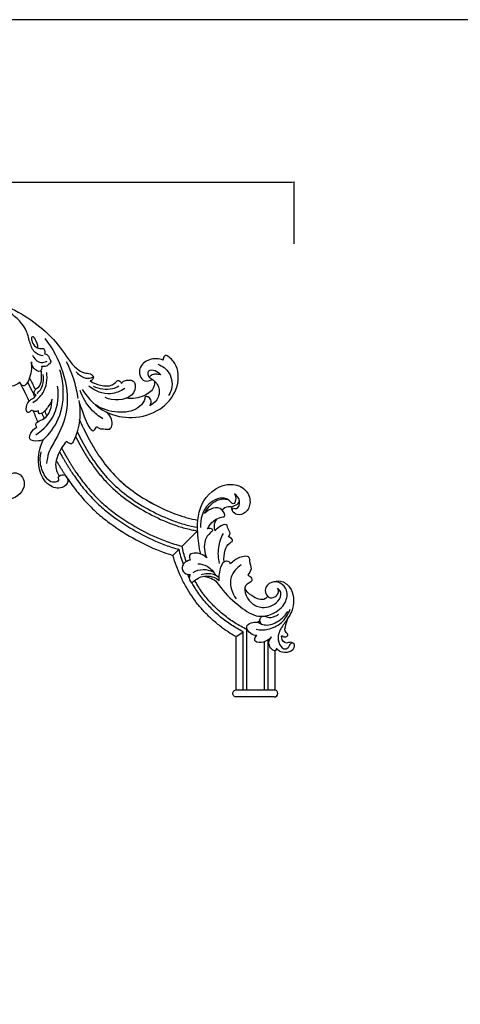
# Model space of a CAD drawing. Units: millimetres. Extents: x -2417 to -963, y -127 to 1326.
# Drawn here: x -1697 to -1450, y 772 to 1326 of the extents above; entities that cross this region are included whole.
import ezdxf

# ---------------------------------------------------------------- set-up
doc = ezdxf.new("R2010")
doc.units = ezdxf.units.MM
doc.header["$MEASUREMENT"] = 0
doc.styles.add('Arial', font='arial.ttf')
doc.dimstyles.new('Default', dxfattribs={"dimtxt": 10, "dimasz": 1, "dimexe": 0.5, "dimexo": 0.5, "dimgap": 0.25, "dimtad": 1, "dimtoh": 1, "dimdec": 0, "dimzin": 1, "dimdsep": 46, "dimtxsty": 'Arial', "dimcen": 0.5, "dimazin": 0, "dimtfac": 1, "dimtdec": 4, "dimtix": 1, "dimtmove": 1, "dimatfit": 3, "dimfxl": 1, "dimtolj": 1, "dimtzin": 1, "dimarcsym": 0})

# ---------------------------------------------------------------- blocks, each defined once
blk = doc.blocks.new('*D6')
at = {"color": 0, "lineweight": -2, "transparency": 16777216}
for p, q in [((-2073.46, 1200.1), (-2073.46, 1235.06)), ((-1544.17, 1234.56), (-2072.46, 1234.56)), ((-1543.17, 1200.1), (-1543.17, 1235.06))]:
    blk.add_line(p, q, dxfattribs=at)
at = {"color": 0, "transparency": 16777216}
for points in [[(-2072.46, 1234.72), (-2072.46, 1234.39), (-2073.46, 1234.56)], [(-1544.17, 1234.72), (-1544.17, 1234.39), (-1543.17, 1234.56)]]:
    blk.add_solid(points, dxfattribs=at)
at = {"layer": 'Defpoints', "color": 0, "transparency": 16777216}
for p in [(-2073.46, 1234.56), (-2073.46, 1199.6), (-1543.17, 1199.6)]:
    blk.add_point(p, dxfattribs=at)
at = {"color": 0, "transparency": 16777216, "insert": (-1808.31, 1239.92), "char_height": 10, "attachment_point": 5, "style": 'Arial'}
blk.add_mtext('\\A1;530', dxfattribs=at)

msp = doc.modelspace()

# ---------------------------------------------------------------- linework, layer by layer
for p, q in [((-1609.68, 1048.01), (-1609.68, 1048.01)), ((-1601.53, 1034.64), (-1597.59, 1038.57)), ((-1606.24, 1029.93), (-1601.88, 1034.28)), ((-1601.53, 1034.64), (-1601.88, 1034.28)), ((-1611.3, 1024.86), (-1611.38, 1024.79)), ((-1611.3, 1024.86), (-1609.02, 1027.15)), ((-1563.8, 987.16), (-1562.46, 988.06)), ((-1580.55, 981.99), (-1580.55, 981.99)), ((-1575.73, 979.16), (-1573.12, 980.91)), ((-1573.12, 980.91), (-1571.82, 981.79)), ((-1571.82, 981.79), (-1571.81, 981.79)), ((-1571.81, 949.11), (-1571.81, 981.79)), ((-1569.81, 983.13), (-1569.61, 983.27)), ((-1569.81, 949.11), (-1569.81, 983.13)), ((-1575.81, 979.11), (-1575.73, 979.16)), ((-1575.81, 949.11), (-1575.81, 979.11)), ((-1559.81, 949.11), (-1559.81, 976.25)), ((-1557.81, 949.11), (-1557.81, 977.26)), ((-1553.81, 949.11), (-1553.81, 971.26)), ((-1575.81, 949.11), (-1575.24, 949.11)), ((-1567, 949.11), (-1562.26, 949.11)), ((-1562.26, 949.11), (-1554.84, 949.11)), ((-1554.84, 949.11), (-1553.81, 949.11)), ((-1574.94, 945.14), (-1575.68, 945.14)), ((-1554.38, 945.14), (-1554.4, 945.14)), ((-1554.38, 945.14), (-1554.38, 945.14)), ((-1554.38, 945.14), (-1554.38, 945.14))]:
    msp.add_line(p, q)
msp.add_lwpolyline([(-2416.8, -127.46), (-963.17, -127.46), (-963.17, 1326.17), (-2416.8, 1326.17)], close=True)
for centre, radius, start, end in [((-1517.27, 1165.91), 164.16, 205.7646, 205.765), ((-1589.55, 1122.32), 75.69, 213.7075, 234.297), ((-1589.4, 1122.42), 79.85, 213.7201, 215.4297), ((-1589.55, 1122.3), 79.65, 215.4201, 234.3488), ((-1589.56, 1122.31), 75.68, 226.263, 234.3025), ((-1642.9, 1082.1), 23.14, 293.3641, 293.3694), ((-1573.46, 1144.73), 103.28, 234.3025, 249.4666), ((-1573.44, 1144.74), 103.31, 234.2977, 249.4597), ((-1584.66, 1114.71), 89.58, 249.91, 254.9307), ((-1584.68, 1114.66), 87.43, 249.8652, 255.7258), ((-1584.64, 1114.8), 93.9, 249.9996, 253.4588), ((-1539.27, 1044.49), 74.9, 233.3399, 233.3652), ((-1539.26, 1044.51), 74.92, 233.695, 233.7177), ((-1539.25, 1044.52), 74.94, 233.9573, 234.0756), ((-1539.24, 1044.53), 74.96, 234.405, 234.4307), ((-1539.23, 1044.54), 74.97, 234.6674, 234.7857), ((-1539.22, 1044.56), 74.99, 235.1147, 236.1981), ((-1539.17, 1044.63), 75.08, 236.1961, 236.1981), ((-1539.35, 1044.35), 74.75, 236.8998, 240.7987), ((-1554.38, 947.12), 1.99, 270.0018, 89.4442)]:
    msp.add_arc(centre, radius, start, end)
for points, knots in [([(-1775.24, 1099.36), (-1779.73, 1102.47), (-1790.08, 1112.81), (-1792.51, 1139.15), (-1778.03, 1160.31), (-1754.9, 1170.94), (-1729.03, 1174.04), (-1698.48, 1163.87), (-1677.02, 1147.19), (-1668.39, 1131.67), (-1661.6, 1127.1), (-1657.99, 1127.52), (-1655.36, 1125.17), (-1656.76, 1123.32), (-1657.65, 1122.97), (-1657.92, 1122.9)], [0, 0, 0, 0, 16.390139, 41.910997, 72.355652, 86.327143, 117.624613, 147.712524, 181.102786, 196.049319, 200.690165, 204.153741, 206.759237, 208.798042, 209.651252, 209.651252, 209.651252, 209.651252]), ([(-1684.23, 1137.06), (-1685.74, 1137.25), (-1689.44, 1138.43), (-1691.91, 1144.34), (-1693.66, 1153.36), (-1703.18, 1162.34), (-1711.94, 1166.82), (-1716.77, 1168.2)], [0, 0, 0, 0, 4.566274, 10.681819, 17.805098, 32.198621, 47.271646, 47.271646, 47.271646, 47.271646]), ([(-1687.23, 1141.58), (-1687.25, 1143.31), (-1688.14, 1145.27), (-1689.55, 1147.82), (-1691.11, 1147.56), (-1690.41, 1143.72), (-1688.01, 1140.72), (-1683.67, 1141.54), (-1683.4, 1139.48), (-1683.4, 1138.6), (-1683.46, 1138.23)], [0, 0, 0, 0, 5.173077, 6.825706, 7.427816, 9.246895, 15.610042, 17.972838, 19.606588, 20.723269, 20.723269, 20.723269, 20.723269]), ([(-1683.38, 1146.9), (-1679.02, 1141.37), (-1672.16, 1128.53), (-1669.17, 1107.62), (-1675.5, 1092.44), (-1681.36, 1083.33), (-1682.17, 1078.47), (-1682.33, 1076.49)], [0, 0, 0, 0, 21.133635, 42.966936, 60.68212, 69.23416, 75.177332, 75.177332, 75.177332, 75.177332]), ([(-1690.3, 1137.47), (-1689.6, 1135.88), (-1687.27, 1132.74), (-1683.5, 1133.39), (-1682.03, 1133.98)], [0, 0, 0, 0, 5.208701, 9.965086, 9.965086, 9.965086, 9.965086]), ([(-1683.46, 1138.23), (-1682.67, 1138.01), (-1681.21, 1137.29), (-1680.89, 1135.49), (-1679.52, 1134.11), (-1681.46, 1131.23), (-1683.77, 1130.86), (-1685.13, 1130.98)], [0, 0, 0, 0, 2.477164, 4.209227, 5.215299, 7.868187, 11.964533, 11.964533, 11.964533, 11.964533]), ([(-1662.29, 1118.12), (-1659.01, 1112.85), (-1650.55, 1104.42), (-1633.72, 1101.17), (-1618.39, 1105.54), (-1608.27, 1117.05), (-1607.69, 1130.06), (-1612.08, 1135.25), (-1615.71, 1137.95), (-1616.92, 1135.85), (-1616.9, 1134.89), (-1616.87, 1134.66)], [0, 0, 0, 0, 18.618588, 33.447751, 49.544113, 64.172933, 77.052922, 83.434295, 85.72918, 87.963904, 88.661489, 88.661489, 88.661489, 88.661489]), ([(-1616.87, 1134.66), (-1619.3, 1135.5), (-1624.64, 1135.98), (-1630.37, 1131.2), (-1630.3, 1125.8), (-1627.33, 1122.05), (-1624.13, 1123.04), (-1622.87, 1123.78)], [0, 0, 0, 0, 7.711156, 14.991904, 19.074118, 22.950113, 27.348911, 27.348911, 27.348911, 27.348911]), ([(-1697.25, 1122.25), (-1698.08, 1121.57), (-1701.08, 1119.75), (-1704.79, 1119.38), (-1708.54, 1120.42), (-1707.65, 1122.96), (-1708.31, 1125.93), (-1707.52, 1129.24), (-1706.61, 1131.08), (-1706.33, 1131.55)], [0, 0, 0, 0, 3.227264, 10.22554, 11.458614, 13.140192, 16.585057, 21.120365, 22.757242, 22.757242, 22.757242, 22.757242]), ([(-1690.92, 1133.6), (-1690.44, 1130.24), (-1691.37, 1125.47), (-1693.61, 1120.91), (-1696.04, 1119.63), (-1697, 1121.33), (-1697.25, 1122.25)], [0, 0, 0, 0, 10.170079, 13.944723, 14.832444, 17.672173, 17.672173, 17.672173, 17.672173]), ([(-1685.13, 1130.98), (-1685.01, 1130.5), (-1684.99, 1129.5), (-1686.46, 1127.48), (-1689.97, 1129.93), (-1690.79, 1132.25), (-1690.92, 1133.6)], [0, 0, 0, 0, 1.500214, 2.867641, 6.490553, 10.552901, 10.552901, 10.552901, 10.552901]), ([(-1664.58, 1112.99), (-1665.05, 1116.23), (-1666.61, 1123.36), (-1669.3, 1130.16), (-1671.08, 1133.73)], [0, 0, 0, 0, 9.809656, 21.802271, 21.802271, 21.802271, 21.802271]), ([(-1619.8, 1132.39), (-1617.38, 1131.37), (-1611.99, 1127.63), (-1611.21, 1119.29), (-1613.35, 1115.43), (-1613.87, 1114.68)], [0, 0, 0, 0, 7.871361, 18.352621, 21.083469, 21.083469, 21.083469, 21.083469]), ([(-1688.62, 1118.1), (-1689.52, 1119.98), (-1690.45, 1121.85), (-1691.44, 1123.68), (-1691.62, 1124.02), (-1691.8, 1124.36), (-1691.99, 1124.69)], [32.008256, 32.008256, 32.008256, 32.008256, 38.370765, 38.370765, 38.370765, 39.540041, 39.540041, 39.540041, 39.540041]), ([(-1690.15, 1110.79), (-1687.87, 1112.18), (-1682.71, 1116.73), (-1681.8, 1123.91), (-1682.27, 1127.74)], [0, 0, 0, 0, 8.017451, 19.613375, 19.613375, 19.613375, 19.613375]), ([(-1688.21, 1115.15), (-1688.56, 1115.2), (-1689.6, 1115.52), (-1689.24, 1118.14), (-1684.92, 1120.05), (-1685.08, 1125.26), (-1685.29, 1128.24), (-1685.33, 1128.61)], [0, 0, 0, 0, 1.080139, 2.747019, 6.143163, 14.14951, 15.259653, 15.259653, 15.259653, 15.259653]), ([(-1687.57, 1115.95), (-1686.3, 1117.16), (-1683.95, 1120.43), (-1683.92, 1124.54), (-1684.36, 1126.59)], [0, 0, 0, 0, 5.25289, 11.537355, 11.537355, 11.537355, 11.537355]), ([(-1684.27, 1089.8), (-1680.75, 1093.11), (-1674.08, 1101.95), (-1672.21, 1116.64), (-1673.88, 1125.9), (-1674.93, 1129.26)], [0, 0, 0, 0, 14.488576, 32.045734, 42.581071, 42.581071, 42.581071, 42.581071]), ([(-1656.07, 1125.28), (-1656.99, 1124.72), (-1659.74, 1123.64), (-1663.36, 1125.53), (-1665.15, 1127.37), (-1665.67, 1128.09)], [0, 0, 0, 0, 3.222863, 8.284478, 10.964646, 10.964646, 10.964646, 10.964646]), ([(-1622.87, 1123.78), (-1623.59, 1124.03), (-1625.37, 1124.97), (-1625.62, 1129.46), (-1620.81, 1129), (-1618.95, 1127.42), (-1618.19, 1126.36)], [0, 0, 0, 0, 2.283193, 5.736944, 9.26596, 13.172593, 13.172593, 13.172593, 13.172593]), ([(-1618.19, 1126.36), (-1619.09, 1126.64), (-1620.89, 1126.81), (-1623.4, 1126.51), (-1624.35, 1125.35), (-1624.62, 1124.9)], [0, 0, 0, 0, 2.812056, 5.468381, 7.056123, 7.056123, 7.056123, 7.056123]), ([(-1692.18, 1111.53), (-1692.67, 1112.63), (-1693.17, 1113.71), (-1693.68, 1114.79), (-1694.56, 1116.65), (-1695.47, 1118.5), (-1696.43, 1120.31), (-1696.75, 1120.92), (-1697.07, 1121.52), (-1697.41, 1122.12)], [28.091515, 28.091515, 28.091515, 28.091515, 31.821934, 31.821934, 31.821934, 38.235763, 38.235763, 38.235763, 40.370034, 40.370034, 40.370034, 40.370034]), ([(-1688.91, 1114), (-1689.37, 1115), (-1689.82, 1115.99), (-1690.29, 1116.97), (-1691.15, 1118.77), (-1692.04, 1120.56), (-1692.98, 1122.32)], [28.557921, 28.557921, 28.557921, 28.557921, 31.912013, 31.912013, 31.912013, 38.051124, 38.051124, 38.051124, 38.051124]), ([(-1688.43, 1092.62), (-1684.08, 1095.51), (-1676.25, 1103.55), (-1675.43, 1114.75), (-1676.15, 1119.94)], [0, 0, 0, 0, 15.663798, 31.403642, 31.403642, 31.403642, 31.403642]), ([(-1638.47, 1118.71), (-1640.8, 1117.14), (-1647.73, 1114.09), (-1655.18, 1117.28), (-1658.59, 1119.93)], [0, 0, 0, 0, 8.434148, 21.383798, 21.383798, 21.383798, 21.383798]), ([(-1657.92, 1122.9), (-1656.12, 1121.76), (-1652.17, 1120.31), (-1646.22, 1119.71), (-1643.68, 1122.09), (-1641.91, 1123.81), (-1640.65, 1122.35), (-1640.25, 1121.57)], [0, 0, 0, 0, 6.405688, 12.82584, 15.930878, 16.879696, 19.538081, 19.538081, 19.538081, 19.538081]), ([(-1641.82, 1119.91), (-1642.94, 1119.29), (-1647.45, 1117.41), (-1652.72, 1118.26), (-1655.94, 1119.73)], [0, 0, 0, 0, 3.846177, 14.469725, 14.469725, 14.469725, 14.469725]), ([(-1640.25, 1121.57), (-1639.83, 1122.19), (-1638.61, 1123.39), (-1636.15, 1123.4), (-1632.43, 1123.25), (-1631.86, 1113.33), (-1642.7, 1111.31), (-1648.22, 1113.09), (-1649.35, 1113.61)], [0, 0, 0, 0, 2.247751, 4.674806, 7.267393, 12.227734, 26.388885, 30.117541, 30.117541, 30.117541, 30.117541]), ([(-1621.63, 1122.72), (-1621.58, 1121.71), (-1621.92, 1118.12), (-1628.17, 1113.51), (-1634.2, 1112.67), (-1637.62, 1113.15)], [0, 0, 0, 0, 3.031345, 10.343066, 20.725435, 20.725435, 20.725435, 20.725435]), ([(-1622.87, 1123.78), (-1621.23, 1122.56), (-1618.17, 1118.98), (-1619.61, 1112.27), (-1622.85, 1109.72), (-1624.4, 1108.96)], [0, 0, 0, 0, 6.111041, 12.78101, 17.952676, 17.952676, 17.952676, 17.952676]), ([(-1686.92, 1106.04), (-1687.61, 1105.81), (-1688.96, 1105.38), (-1690.87, 1106.78), (-1691.83, 1105.38), (-1693.82, 1104.92), (-1694.03, 1109.41), (-1691.91, 1112.29), (-1688.89, 1113.65), (-1688.3, 1114.91), (-1688.21, 1115.15)], [0, 0, 0, 0, 2.16858, 4.023195, 5.553023, 6.419307, 9.405859, 14.425452, 17.749271, 18.516833, 18.516833, 18.516833, 18.516833]), ([(-1650.66, 1101.55), (-1653.06, 1103.03), (-1658.52, 1107.44), (-1662.09, 1113.64), (-1663.47, 1117.5)], [0, 0, 0, 0, 8.460866, 20.760028, 20.760028, 20.760028, 20.760028]), ([(-1627.04, 1114.06), (-1627.11, 1113.26), (-1627.66, 1110.75), (-1632.42, 1105.88), (-1643.03, 1104.39), (-1651.15, 1107.11), (-1654.87, 1109.48)], [0, 0, 0, 0, 2.402621, 7.544207, 19.15481, 32.37939, 32.37939, 32.37939, 32.37939]), ([(-1624.4, 1108.96), (-1623.88, 1109.69), (-1623.09, 1111.56), (-1624.71, 1114.17), (-1626.43, 1114.17), (-1627.04, 1114.06)], [0, 0, 0, 0, 2.681896, 5.574352, 7.42821, 7.42821, 7.42821, 7.42821]), ([(-1687.76, 1096.92), (-1688.15, 1097.31), (-1688.89, 1098.48), (-1686.84, 1100.65), (-1681, 1101.94), (-1679.31, 1108.74), (-1679.3, 1112.63)], [0, 0, 0, 0, 1.640555, 3.367219, 7.656114, 19.338153, 19.338153, 19.338153, 19.338153]), ([(-1679.3, 1112.63), (-1679.94, 1110.67), (-1681.88, 1107.71), (-1684.24, 1104.83), (-1686.93, 1104.22), (-1687, 1105.53), (-1686.92, 1106.04)], [0, 0, 0, 0, 6.199275, 10.275055, 11.398485, 12.947363, 12.947363, 12.947363, 12.947363]), ([(-1664.32, 1112), (-1663.61, 1108.35), (-1663.29, 1100.17), (-1665.42, 1092.82), (-1668.36, 1086.76), (-1670.33, 1088.21), (-1670.97, 1088.95)], [0, 0, 0, 0, 11.141981, 23.3734, 25.244276, 28.190718, 28.190718, 28.190718, 28.190718]), ([(-1664.32, 1112), (-1663.44, 1108.92), (-1661.42, 1103.71), (-1659.58, 1098.56), (-1656.22, 1093.73), (-1654.7, 1096.23), (-1654.36, 1097.11), (-1654.29, 1097.34)], [0, 0, 0, 0, 9.589386, 15.691708, 19.350103, 21.555893, 22.291716, 22.291716, 22.291716, 22.291716]), ([(-1654.29, 1097.34), (-1653.85, 1096.91), (-1652.38, 1095.75), (-1649.77, 1096.11), (-1646.44, 1095.28), (-1644.62, 1100.41), (-1646.81, 1103.73), (-1648.69, 1105.4)], [0, 0, 0, 0, 1.852116, 5.275924, 7.773451, 10.758345, 18.292142, 18.292142, 18.292142, 18.292142]), ([(-1684.27, 1089.8), (-1685.11, 1089.46), (-1687.42, 1088.93), (-1692.69, 1089.24), (-1691.25, 1094.49), (-1689.2, 1096.23), (-1687.76, 1096.92)], [0, 0, 0, 0, 2.716459, 7.704952, 10.9377, 15.733755, 15.733755, 15.733755, 15.733755]), ([(-1675.79, 1068.39), (-1675.68, 1068.75), (-1675.02, 1070.14), (-1671.29, 1070.59), (-1669.58, 1065.8), (-1674.29, 1061.58), (-1682.67, 1064.1), (-1688.29, 1075.13), (-1686.7, 1084.84), (-1684.27, 1089.8)], [0, 0, 0, 0, 1.134542, 4.426464, 8.248755, 12.799276, 20.27659, 30.770807, 47.370732, 47.370732, 47.370732, 47.370732]), ([(-1670.97, 1088.95), (-1673.34, 1086.54), (-1675.94, 1082.21), (-1677.86, 1075.17), (-1676.47, 1071.29), (-1675.25, 1069.38)], [0, 0, 0, 0, 10.1364, 14.703341, 21.496373, 21.496373, 21.496373, 21.496373]), ([(-1675.79, 1068.39), (-1675.64, 1067.98), (-1675.3, 1066.41), (-1680.16, 1065.02), (-1684.49, 1070.59), (-1686.29, 1077.05), (-1685.79, 1081.54), (-1685.42, 1083.07)], [0, 0, 0, 0, 1.302301, 4.114472, 11.048466, 19.583853, 24.30584, 24.30584, 24.30584, 24.30584]), ([(-1657.46, 1076.99), (-1656.11, 1074.96), (-1653.2, 1071), (-1648.32, 1065.46), (-1642.95, 1060.38), (-1639.09, 1057.35), (-1637.11, 1055.93)], [0, 0, 0, 0, 6.786141, 13.599787, 20.413432, 27.199573, 27.199573, 27.199573, 27.199573]), ([(-1703.54, 1066.02), (-1703.81, 1066.42), (-1704.64, 1068.15), (-1702.06, 1071.98), (-1695.53, 1070.51), (-1693.65, 1060.95), (-1703.59, 1054.58), (-1712.29, 1056.65), (-1716.21, 1059.32), (-1717.28, 1060.27)], [0, 0, 0, 0, 1.452858, 5.455972, 10.50158, 17.618702, 28.987423, 38.822473, 43.100794, 43.100794, 43.100794, 43.100794]), ([(-1667.35, 1070.34), (-1665.8, 1068.01), (-1662.48, 1063.44), (-1656.87, 1056.98), (-1650.7, 1051.06), (-1646.25, 1047.55), (-1643.97, 1045.92)], [0, 0, 0, 0, 6.786141, 13.599787, 20.413432, 27.199573, 27.199573, 27.199573, 27.199573]), ([(-1665.7, 1071.45), (-1664.18, 1069.17), (-1660.93, 1064.7), (-1655.44, 1058.4), (-1649.4, 1052.63), (-1645.05, 1049.2), (-1642.81, 1047.61)], [0, 0, 0, 0, 6.786141, 13.599787, 20.413432, 27.199573, 27.199573, 27.199573, 27.199573]), ([(-1670.65, 1068.12), (-1669.03, 1065.7), (-1665.57, 1060.92), (-1659.74, 1054.14), (-1653.31, 1047.91), (-1648.67, 1044.24), (-1646.29, 1042.54)], [0, 0, 0, 0, 6.786141, 13.599787, 20.413432, 27.199573, 27.199573, 27.199573, 27.199573]), ([(-1595.58, 1025.5), (-1596.71, 1029.43), (-1597.99, 1039.49), (-1596.79, 1056.54), (-1581.86, 1066.84), (-1570.23, 1062.68), (-1567, 1055.08), (-1569.66, 1048.68), (-1574.92, 1046.98), (-1578.01, 1049.15), (-1578.52, 1052.79), (-1574.85, 1052.85), (-1574.2, 1054.81), (-1574, 1055.49)], [0, 0, 0, 0, 12.275127, 30.518793, 48.472417, 56.727286, 64.258174, 70.567447, 75.267174, 78.659793, 80.73868, 84.209966, 86.34441, 86.34441, 86.34441, 86.34441]), ([(-1576.73, 1059.43), (-1576.15, 1058.4), (-1575.59, 1056.55), (-1577.21, 1052.99), (-1579.32, 1055.4), (-1583.15, 1058.33), (-1594.06, 1053.81), (-1595.96, 1045.11), (-1595.92, 1040.45)], [0, 0, 0, 0, 3.556187, 6.002935, 8.104349, 10.817799, 21.112744, 35.101199, 35.101199, 35.101199, 35.101199]), ([(-1578.1, 1050.43), (-1577.95, 1050.71), (-1577.36, 1051.58), (-1574.41, 1050.38), (-1573.2, 1056.21), (-1575.44, 1058.48), (-1576.73, 1059.43)], [0, 0, 0, 0, 0.96069, 2.750426, 7.374001, 12.16533, 12.16533, 12.16533, 12.16533]), ([(-1593.56, 1048.27), (-1592.7, 1050.16), (-1590.33, 1053.45), (-1585.63, 1056.6), (-1582.15, 1056.61), (-1580.73, 1056.37)], [0, 0, 0, 0, 6.232066, 11.90761, 16.225834, 16.225834, 16.225834, 16.225834]), ([(-1609.68, 1048.01), (-1607.58, 1047.22), (-1603.5, 1045.91), (-1599.31, 1044.97), (-1597.3, 1044.61)], [72.62191, 72.62191, 72.62191, 72.62191, 79.351427, 85.476305, 85.476305, 85.476305, 85.476305]), ([(-1609.68, 1048.01), (-1607.58, 1047.22), (-1603.5, 1045.9), (-1599.31, 1044.96), (-1597.3, 1044.61)], [72.613461, 72.613461, 72.613461, 72.613461, 79.351427, 85.467038, 85.467038, 85.467038, 85.467038]), ([(-1591.9, 1039.77), (-1591.1, 1041.43), (-1588.7, 1044.6), (-1585.03, 1046.12), (-1581.29, 1046.85), (-1583.96, 1051.65), (-1588.98, 1051.86), (-1592.32, 1049.75), (-1593.56, 1048.27)], [0, 0, 0, 0, 5.519464, 11.234898, 12.147513, 15.848984, 20.959954, 26.75076, 26.75076, 26.75076, 26.75076]), ([(-1578.01, 1051.92), (-1578.71, 1052.13), (-1580.82, 1052.41), (-1582.79, 1051.22), (-1583.72, 1050.25)], [0, 0, 0, 0, 2.171, 6.190599, 6.190599, 6.190599, 6.190599]), ([(-1611.56, 1042.31), (-1609.29, 1041.47), (-1604.69, 1040), (-1599.96, 1038.97), (-1597.59, 1038.57)], [72.623155, 72.623155, 72.623155, 72.623155, 79.351427, 85.964634, 85.964634, 85.964634, 85.964634]), ([(-1610.93, 1044.22), (-1608.71, 1043.39), (-1604.28, 1041.98), (-1599.73, 1040.97), (-1597.48, 1040.59)], [72.616993, 72.616993, 72.616993, 72.616993, 79.351427, 85.818821, 85.818821, 85.818821, 85.818821]), ([(-1586.93, 1045.15), (-1587.67, 1043.99), (-1588.47, 1041.75), (-1588.11, 1039.5), (-1587.85, 1038.68)], [0, 0, 0, 0, 4.134919, 6.702399, 6.702399, 6.702399, 6.702399]), ([(-1580.17, 1035.34), (-1579.72, 1035.85), (-1578.62, 1037.58), (-1580.38, 1039.49), (-1581.19, 1043.91), (-1586.12, 1040.5), (-1587.85, 1038.68)], [0, 0, 0, 0, 2.029842, 5.27436, 6.725353, 14.240823, 14.240823, 14.240823, 14.240823]), ([(-1591.9, 1039.77), (-1591.46, 1040.03), (-1590.39, 1040.45), (-1588.41, 1039), (-1591.44, 1036.71), (-1594.34, 1032.29), (-1593.74, 1026.36), (-1592.36, 1023.33)], [0, 0, 0, 0, 1.53498, 3.254152, 5.081946, 10.338079, 20.313317, 20.313317, 20.313317, 20.313317]), ([(-1583.19, 1037.05), (-1584.47, 1034.64), (-1586.41, 1029.06), (-1586.01, 1023.13), (-1585.29, 1020.16)], [0, 0, 0, 0, 8.179278, 17.318323, 17.318323, 17.318323, 17.318323]), ([(-1582.47, 1021.16), (-1582.87, 1023.28), (-1582.48, 1027.35), (-1580.52, 1031.29), (-1576.72, 1033.16), (-1579.15, 1034.88), (-1580.17, 1035.34)], [0, 0, 0, 0, 6.491342, 11.621376, 13.321065, 16.668552, 16.668552, 16.668552, 16.668552]), ([(-1603.81, 1021.33), (-1603.95, 1021.72), (-1604.91, 1024.55), (-1605.69, 1027.43), (-1606.24, 1029.93)], [52.507923, 52.507923, 52.507923, 52.507923, 53.770794, 61.452335, 61.452335, 61.452335, 61.452335]), ([(-1592.36, 1023.33), (-1593.25, 1024.27), (-1595.77, 1026.23), (-1602.9, 1026.52), (-1601.95, 1022.89), (-1601.64, 1022.07)], [0, 0, 0, 0, 3.87464, 10.355386, 12.971218, 12.971218, 12.971218, 12.971218]), ([(-1584.09, 984.48), (-1585.82, 985.77), (-1589.03, 988.39), (-1593.43, 992.64), (-1597.35, 997.12), (-1600.87, 1001.91), (-1604.12, 1007.19), (-1607.93, 1014.7), (-1610.18, 1020.76), (-1611.38, 1024.79)], [0, 0, 0, 0, 6.467859, 12.411336, 18.35457, 24.29799, 30.241469, 36.927953, 49.557346, 49.557346, 49.557346, 49.557346]), ([(-1601.64, 1022.07), (-1602.98, 1021.86), (-1605.29, 1020.79), (-1606.73, 1017.14), (-1604.59, 1014.09), (-1602.42, 1014), (-1601.66, 1014.11)], [0, 0, 0, 0, 4.057609, 6.897376, 10.715502, 13.022147, 13.022147, 13.022147, 13.022147]), ([(-1597.4, 1020.12), (-1595.59, 1020.02), (-1591.32, 1019), (-1588.37, 1015.56), (-1587.27, 1013.42)], [0, 0, 0, 0, 5.410222, 12.615744, 12.615744, 12.615744, 12.615744]), ([(-1585.32, 1010.69), (-1585.52, 1012.66), (-1584.9, 1016.27), (-1583.51, 1021.33), (-1580.13, 1021.83), (-1579.34, 1020.62), (-1579.12, 1019.96)], [0, 0, 0, 0, 5.943509, 11.583326, 12.995438, 15.086263, 15.086263, 15.086263, 15.086263]), ([(-1572.95, 1019.43), (-1575.42, 1017.74), (-1581.13, 1012), (-1578.16, 1003.79), (-1575.85, 1000.32)], [0, 0, 0, 0, 8.980862, 21.502727, 21.502727, 21.502727, 21.502727]), ([(-1579.12, 1019.96), (-1578.37, 1020.83), (-1575.84, 1023.06), (-1572.38, 1024.56), (-1568.31, 1024.41), (-1568.52, 1020.7), (-1566.61, 1017.47), (-1568.4, 1014.8), (-1569.25, 1013.91)], [0, 0, 0, 0, 3.423817, 9.953285, 11.437545, 14.065622, 18.679427, 22.371981, 22.371981, 22.371981, 22.371981]), ([(-1602.13, 1012.2), (-1602.41, 1012.76), (-1602.71, 1013.39), (-1603.01, 1014.03), (-1603.04, 1014.1)], [43.695735, 43.695735, 43.695735, 43.695735, 45.577542, 45.798304, 45.798304, 45.798304, 45.798304]), ([(-1601.66, 1014.11), (-1601.98, 1013.49), (-1602.4, 1012.07), (-1601.41, 1009.05), (-1598.75, 1010.84), (-1595.56, 1013.47), (-1589.55, 1013.47), (-1586.23, 1011.43), (-1585.32, 1010.69)], [0, 0, 0, 0, 2.098606, 4.704772, 6.38234, 9.916791, 18.050651, 21.581619, 21.581619, 21.581619, 21.581619]), ([(-1599.98, 1015.24), (-1598.3, 1016.2), (-1594.41, 1017.5), (-1590.45, 1016.38), (-1588.71, 1015.48)], [0, 0, 0, 0, 5.805612, 11.688247, 11.688247, 11.688247, 11.688247]), ([(-1585.38, 1012.14), (-1586.3, 1012.92), (-1589.4, 1014.82), (-1593.29, 1014.56), (-1595.49, 1013.82)], [0, 0, 0, 0, 3.631288, 10.611533, 10.611533, 10.611533, 10.611533]), ([(-1569.25, 1013.91), (-1569.17, 1013.83), (-1568.52, 1013.13), (-1566.93, 1012.57), (-1566.84, 1009.69), (-1573.28, 1008.28), (-1568.82, 997.61), (-1560.46, 994.64), (-1552.73, 997), (-1549.75, 1003.44), (-1551.75, 1005.69), (-1552.5, 1006.29)], [0, 0, 0, 0, 0.345083, 2.870095, 4.334973, 7.585725, 18.241262, 24.995383, 34.438445, 39.670301, 42.542641, 42.542641, 42.542641, 42.542641]), ([(-1571.81, 981.79), (-1574.07, 982.93), (-1578.47, 985.47), (-1584.6, 989.96), (-1590.22, 995.1), (-1595.21, 1000.84), (-1598.62, 1005.83), (-1600.36, 1008.87), (-1600.83, 1009.72)], [0, 0, 0, 0, 7.596274, 15.192295, 22.78867, 30.385009, 37.980885, 40.889691, 40.889691, 40.889691, 40.889691]), ([(-1569.81, 983.13), (-1572.12, 984.24), (-1576.61, 986.72), (-1582.88, 991.19), (-1588.59, 996.34), (-1593.66, 1002.13), (-1597, 1007.04), (-1598.67, 1009.96), (-1599.06, 1010.67)], [0, 0, 0, 0, 7.681519, 15.363033, 23.044685, 30.72625, 38.407593, 40.824744, 40.824744, 40.824744, 40.824744]), ([(-1594.4, 1013.02), (-1591.96, 1012.81), (-1587.65, 1011.49), (-1582.55, 1003.54), (-1574.79, 996.63), (-1564.66, 989.48), (-1554.62, 991.46), (-1547.93, 996.86), (-1546.31, 1004.97), (-1550.6, 1009.66), (-1556.29, 1010.43), (-1561.03, 1005.67), (-1557.41, 999.98), (-1553.02, 1001.57), (-1551.48, 1004.46), (-1552.25, 1005.93), (-1552.5, 1006.29)], [0, 0, 0, 0, 7.369473, 12.194797, 27.703186, 39.101829, 46.916877, 56.603579, 63.523632, 68.857337, 73.727674, 79.451987, 84.604975, 88.118679, 91.518468, 92.827135, 92.827135, 92.827135, 92.827135]), ([(-1555.54, 1009.7), (-1554.07, 1010.28), (-1550.24, 1010.93), (-1543.48, 1005.92), (-1542.78, 995.74), (-1547.39, 988.02), (-1551.3, 983.17), (-1552.55, 978.04), (-1551.58, 974.13), (-1548.46, 971.55), (-1546.26, 973.03), (-1545.61, 974.57), (-1545.05, 975.22), (-1544.78, 975.52)], [0, 0, 0, 0, 4.733412, 10.825462, 22.829866, 31.073641, 37.664805, 41.232133, 46.533248, 49.143709, 51.659057, 52.987868, 54.197892, 54.197892, 54.197892, 54.197892]), ([(-1558.07, 1001.77), (-1558.42, 1001.27), (-1560.69, 998.67), (-1566.95, 1001.59), (-1569.98, 1004.56), (-1571, 1006.14)], [0, 0, 0, 0, 1.847293, 9.697315, 15.346186, 15.346186, 15.346186, 15.346186]), ([(-1564.51, 983.22), (-1562.36, 982.82), (-1557.28, 982.77), (-1549.73, 986.44), (-1546.5, 991.65), (-1545.49, 994.53)], [0, 0, 0, 0, 6.568594, 14.838122, 23.994129, 23.994129, 23.994129, 23.994129]), ([(-1561.6, 986.17), (-1562.05, 986.68), (-1562.71, 987.95), (-1562.22, 989.96), (-1560.16, 990.91), (-1556.85, 989.11), (-1553.71, 990.55), (-1551.96, 991.65)], [0, 0, 0, 0, 2.06876, 3.989036, 5.481193, 8.174086, 14.385033, 14.385033, 14.385033, 14.385033]), ([(-1561.6, 986.17), (-1560.58, 985.82), (-1556.93, 985.06), (-1551.3, 987.92), (-1547.99, 991.32), (-1546.8, 993.15)], [0, 0, 0, 0, 3.22186, 10.868193, 17.413339, 17.413339, 17.413339, 17.413339]), ([(-1564.22, 979.64), (-1565.38, 979.72), (-1567.9, 980.42), (-1571.83, 985.76), (-1564.69, 988.03), (-1562.17, 986.58), (-1561.6, 986.17)], [0, 0, 0, 0, 3.483172, 7.9201, 14.71615, 16.821147, 16.821147, 16.821147, 16.821147]), ([(-1550.21, 979.79), (-1549.52, 979.22), (-1547.95, 978.25), (-1546.16, 980.42), (-1549.02, 981.86), (-1547.6, 986.12), (-1546.97, 988.87), (-1546.14, 990.3)], [0, 0, 0, 0, 2.682911, 4.259865, 5.819663, 10.02153, 14.983579, 14.983579, 14.983579, 14.983579]), ([(-1555.92, 978.89), (-1556.86, 977.84), (-1559.41, 976.04), (-1562.92, 975.44), (-1565.68, 976.61), (-1565.24, 978.5), (-1564.58, 979.33), (-1564.22, 979.64)], [0, 0, 0, 0, 4.220904, 9.041773, 10.304804, 12.1688, 13.584174, 13.584174, 13.584174, 13.584174]), ([(-1553.12, 972.51), (-1553.26, 972.09), (-1554.21, 969.66), (-1558.79, 975.1), (-1556.78, 977.79), (-1555.92, 978.89)], [0, 0, 0, 0, 1.313193, 6.444406, 10.645633, 10.645633, 10.645633, 10.645633]), ([(-1544.78, 975.52), (-1544.51, 975.59), (-1543.11, 975.83), (-1542.87, 971.41), (-1547.34, 969.73), (-1551.54, 970.27), (-1552.88, 972.1), (-1553.12, 972.51)], [0, 0, 0, 0, 0.833926, 3.716355, 8.335733, 13.557208, 14.962996, 14.962996, 14.962996, 14.962996]), ([(-1544.17, 975.61), (-1544.53, 975.78), (-1545.64, 976.19), (-1548.08, 974.65), (-1550.36, 977.56), (-1550.29, 979.33), (-1550.21, 979.79)], [0, 0, 0, 0, 1.183633, 3.380966, 7.380414, 8.78093, 8.78093, 8.78093, 8.78093]), ([(-1575.68, 945.14), (-1575.94, 945.14), (-1576.46, 945.24), (-1577.11, 945.68), (-1577.54, 946.34), (-1577.7, 947.12), (-1577.54, 947.9), (-1577.11, 948.56), (-1576.46, 949), (-1575.94, 949.11), (-1575.68, 949.11)], [0, 0, 0, 0, 0.78113, 1.54788, 2.317337, 3.105434, 3.893532, 4.662989, 5.429739, 6.210869, 6.210869, 6.210869, 6.210869]), ([(-1575.24, 949.11), (-1575.16, 949.11), (-1575.05, 949.11), (-1574.94, 949.11), (-1574.41, 949.11), (-1573.6, 949.11), (-1572.58, 949.11), (-1571.56, 949.11), (-1570.32, 949.11), (-1568.97, 949.11), (-1568.34, 949.11), (-1567.68, 949.11), (-1567, 949.11)], [3.095357, 3.095357, 3.095357, 3.095357, 4.042357, 4.042357, 4.042357, 8.428972, 8.428972, 8.428972, 12.808639, 12.808639, 12.808639, 14.877015, 14.877015, 14.877015, 14.877015]), ([(-1554.4, 945.14), (-1554.42, 945.14), (-1554.48, 945.14), (-1554.56, 945.14), (-1554.69, 945.14), (-1554.88, 945.14), (-1555.12, 945.14), (-1555.66, 945.14), (-1556.47, 945.14), (-1557.5, 945.14), (-1558.53, 945.14), (-1559.77, 945.14), (-1561.12, 945.14), (-1562.37, 945.14), (-1563.71, 945.14), (-1565.05, 945.14), (-1566.39, 945.14), (-1567.73, 945.14), (-1568.97, 945.14), (-1570.32, 945.14), (-1571.56, 945.14), (-1572.58, 945.14), (-1573.6, 945.14), (-1574.41, 945.14), (-1574.94, 945.14)], [0.671634, 0.671634, 0.671634, 0.671634, 2.016101, 2.016101, 2.016101, 4.034504, 4.034504, 4.034504, 8.431436, 8.431436, 8.431436, 12.826115, 12.826115, 12.826115, 16.872769, 16.872769, 16.872769, 20.912798, 20.912798, 20.912798, 25.292464, 25.292464, 25.292464, 29.679079, 29.679079, 29.679079, 29.679079])]:
    msp.add_open_spline(points, degree=3, knots=knots)
for points in [[(-1687.26, 1099.99), (-1688.1, 1102.01), (-1688.94, 1104.02), (-1689.8, 1106.04)], [(-1683.68, 1101.82), (-1684.1, 1102.82), (-1684.52, 1103.82), (-1684.94, 1104.81)], [(-1682.1, 1103.22), (-1682.5, 1104.17), (-1682.9, 1105.12), (-1683.3, 1106.06)], [(-1661.52, 1096.32), (-1662.3, 1097.95), (-1663.06, 1099.58), (-1663.79, 1101.23)], [(-1637.11, 1055.93), (-1633.19, 1053.12), (-1624.94, 1047.99), (-1616.08, 1043.99), (-1611.56, 1042.31)], [(-1635.98, 1057.57), (-1632.13, 1054.81), (-1624.05, 1049.79), (-1615.37, 1045.87), (-1610.93, 1044.22)], [(-1642.81, 1047.61), (-1638.53, 1044.54), (-1629.48, 1038.84), (-1619.73, 1034.4), (-1614.78, 1032.57)], [(-1646.29, 1042.54), (-1641.78, 1039.33), (-1632.26, 1033.24), (-1621.97, 1028.48), (-1616.76, 1026.57)], [(-1643.97, 1045.92), (-1639.61, 1042.81), (-1630.4, 1036.98), (-1620.47, 1032.44), (-1615.43, 1030.58)], [(-1597.36, 1036.59), (-1597.45, 1037.25), (-1597.53, 1037.91), (-1597.59, 1038.57)], [(-1607.95, 1028.21), (-1607.95, 1028.22), (-1608.39, 1027.78), (-1609.02, 1027.15)], [(-1605.43, 1019.89), (-1606.43, 1022.61), (-1607.27, 1025.39), (-1607.95, 1028.21)], [(-1584.09, 984.48), (-1584.06, 984.45), (-1584.03, 984.43), (-1583.99, 984.4)], [(-1583.97, 984.38), (-1583.85, 984.3), (-1583.73, 984.21), (-1583.62, 984.13)], [(-1583.59, 984.11), (-1583.51, 984.05), (-1583.43, 983.99), (-1583.34, 983.92)], [(-1583.22, 983.83), (-1583.1, 983.75), (-1582.98, 983.67), (-1582.87, 983.58)], [(-1582.84, 983.56), (-1582.76, 983.5), (-1582.67, 983.44), (-1582.59, 983.38)], [(-1582.46, 983.29), (-1582.34, 983.21), (-1582.23, 983.13), (-1582.11, 983.05)], [(-1580.55, 981.99), (-1580.68, 982.07), (-1580.81, 982.16), (-1580.94, 982.24)], [(-1580.17, 981.74), (-1580.29, 981.82), (-1580.42, 981.9), (-1580.55, 981.99)], [(-1554.38, 945.14), (-1554.38, 945.14), (-1554.38, 945.14), (-1554.38, 945.14)]]:
    msp.add_open_spline(points, degree=3)
for points, weights, degree, knots in [([(-1657.46, 1076.99), (-1657.67, 1077.29), (-1657.87, 1077.6), (-1658.07, 1077.91), (-1659.72, 1080.43), (-1661.27, 1083.01), (-1662.74, 1085.64), (-1663.47, 1086.96), (-1664.19, 1088.29), (-1664.88, 1089.63), (-1665.27, 1090.38), (-1665.66, 1091.14), (-1666.04, 1091.9)], [1, 0.999992810212, 0.999992810212, 1, 1, 1, 1, 0.999919725639, 0.999919725639, 1, 0.999965732674, 0.999950840926, 0.999955324756], 3, [0, 0, 0, 0, 1.10197, 1.10197, 1.10197, 10.450813, 10.450813, 10.450813, 14.969748, 14.969748, 14.969748, 17.524314, 17.524314, 17.524314, 17.524314]), ([(-1655.81, 1078.1), (-1656.02, 1078.4), (-1656.22, 1078.7), (-1656.41, 1079), (-1658.04, 1081.49), (-1659.57, 1084.04), (-1661.01, 1086.64), (-1661.74, 1087.94), (-1662.44, 1089.24), (-1663.12, 1090.56), (-1663.8, 1091.88), (-1664.46, 1093.21), (-1665.11, 1094.55)], [1, 0.999992528432, 0.999992528432, 1, 1, 1, 1, 0.999918967011, 0.999918967011, 1, 0.999940433788, 0.999940433788, 1], 3, [0, 0, 0, 0, 1.087907, 1.087907, 1.087907, 10.43675, 10.43675, 10.43675, 14.892778, 14.892778, 14.892778, 19.347743, 19.347743, 19.347743, 19.347743]), ([(-1652.52, 1080.31), (-1652.71, 1080.61), (-1652.91, 1080.9), (-1653.1, 1081.2), (-1654.68, 1083.62), (-1656.16, 1086.1), (-1657.56, 1088.62), (-1658.26, 1089.89), (-1658.94, 1091.16), (-1659.6, 1092.44), (-1660.26, 1093.73), (-1660.9, 1095.02), (-1661.52, 1096.32)], [1, 0.999991916502, 0.999991916502, 1, 1, 1, 1, 0.99991739053, 0.99991739053, 1, 0.999942579116, 0.999942579116, 1], 3, [0, 0, 0, 0, 1.060208, 1.060208, 1.060208, 10.409051, 10.409051, 10.409051, 14.739135, 14.739135, 14.739135, 19.067942, 19.067942, 19.067942, 19.067942]), ([(-1667.35, 1070.34), (-1667.68, 1070.83), (-1668.01, 1071.33), (-1670.69, 1075.42), (-1673.1, 1079.69), (-1674.1, 1081.45), (-1675.05, 1083.24)], [1, 0.999991366415, 1, 0.999461538835, 1, 0.999905539731, 0.999967209229], 2, [0, 0, 0, 1.18635, 1.18635, 10.980504, 10.980504, 15.027116, 15.027116, 15.027116]), ([(-1665.7, 1071.45), (-1666.03, 1071.93), (-1666.35, 1072.42), (-1669, 1076.47), (-1671.37, 1080.68), (-1672.56, 1082.79), (-1673.68, 1084.93), (-1673.78, 1085.11), (-1673.87, 1085.29)], [1, 0.999991048486, 1, 0.999449807555, 1, 0.999884759746, 1, 0.999991746052, 0.999984878715], 2, [0, 0, 0, 1.172287, 1.172287, 10.840775, 10.840775, 15.674328, 15.674328, 16.080288, 16.080288, 16.080288]), ([(-1670.65, 1068.12), (-1670.99, 1068.63), (-1671.32, 1069.13), (-1674.07, 1073.34), (-1676.55, 1077.71), (-1676.74, 1078.04), (-1676.93, 1078.37)], [1, 0.999991957189, 1, 0.999483882146, 1, 0.999982895841, 0.99997099381], 2, [0, 0, 0, 1.214905, 1.214905, 11.260294, 11.260294, 12.024035, 12.024035, 12.024035])]:
    msp.add_rational_spline(points, weights, degree=degree, knots=knots)

# ---------------------------------------------------------------- dimensions: what is measured, and where the dimension line sits
dim = msp.add_linear_dim(base=(-2073.46, 1234.56), p1=(-1543.17, 1199.6), p2=(-2073.46, 1199.6), angle=180, dimstyle='Default')
dim.commit()
dim.dimension.update_dxf_attribs({"geometry": '*D6', "text_midpoint": (-1808.31, 1239.92)})

doc.saveas('drawing.dxf')
